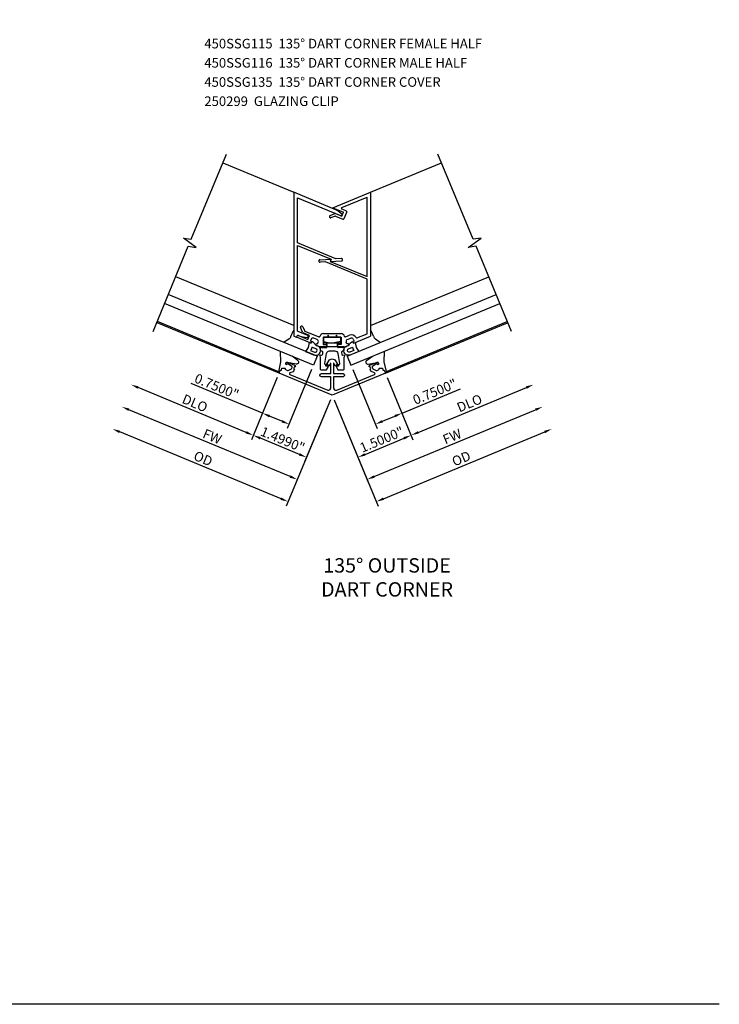
# Model space of a CAD drawing. Extents: x 0 to 75.6, y 0 to 48.7.
# Drawn here: x 57.4 to 75.6, y 0 to 25.6 of the extents above; entities that cross this region are included whole.
import ezdxf

# ---------------------------------------------------------------- set-up
doc = ezdxf.new("R2010")
doc.units = 0
doc.header["$LTSCALE"] = 0.5
doc.header["$MEASUREMENT"] = 0
doc.linetypes.add('HIDDEN', pattern=[0.375, 0.25, -0.125])
doc.layers.get('0').update_dxf_attribs({"color": 4, "linetype": 'CONTINUOUS'})
for name, color, linetype in [('DIME', 2, 'CONTINUOUS'), ('FORMAT', 7, 'CONTINUOUS'), ('HIDDEN', 3, 'HIDDEN'), ('TEXT', 3, 'CONTINUOUS')]:
    doc.layers.add(name, color=color, linetype=linetype)
doc.styles.get("Standard").update_dxf_attribs({"font": 'arial.ttf'})
doc.dimstyles.new('SHOP_DETAILS_NORCROSS', dxfattribs={"dimtxt": 0.18, "dimasz": 0.18, "dimexe": 0.18, "dimexo": 0.0625, "dimgap": 0.09, "dimtad": 0, "dimtih": 1, "dimtoh": 1, "dimdec": 4, "dimzin": 0, "dimdsep": 46, "dimtxsty": 'STANDARD', "dimcen": 0.09, "dimadec": 0, "dimazin": 0, "dimtfac": 1, "dimtdec": 4, "dimtofl": 0, "dimtmove": 0, "dimatfit": 3, "dimfxl": 1, "dimtolj": 1, "dimtzin": 0, "dimarcsym": 0})

# ---------------------------------------------------------------- blocks, each defined once
blk = doc.blocks.new('*D79')
at = {"layer": 'DIME', "lineweight": -2, "transparency": 16777216}
for p, q in [((0.434, -1.354), (1.103, -2.971)), ((1.24, -2.779), (4.054, -1.613))]:
    blk.add_line(p, q, dxfattribs=at)
at = {"layer": 'DIME', "transparency": 16777216}
for points in [[(4.042, -1.582), (4.067, -1.644), (4.239, -1.536)], [(1.228, -2.748), (1.253, -2.809), (1.056, -2.855)]]:
    blk.add_solid(points, dxfattribs=at)
at = {"layer": 'DIME', "transparency": 16777216, "insert": (2.574, -2.019), "char_height": 0.25, "attachment_point": 5, "rotation": 22.5}
blk.add_mtext('\\A1;DLO', dxfattribs=at)
blk = doc.blocks.new('*D80')
at = {"layer": 'DIME', "lineweight": -2, "transparency": 16777216}
for p, q in [((-0.952, -1.928), (-0.043, -4.122)), ((0.094, -3.93), (4.294, -2.19))]:
    blk.add_line(p, q, dxfattribs=at)
at = {"layer": 'DIME', "transparency": 16777216}
for points in [[(4.281, -2.16), (4.306, -2.221), (4.478, -2.114)], [(0.081, -3.899), (0.106, -3.961), (-0.091, -4.007)]]:
    blk.add_solid(points, dxfattribs=at)
at = {"layer": 'DIME', "transparency": 16777216, "insert": (2.122, -2.887), "char_height": 0.25, "attachment_point": 5, "rotation": 22.5}
blk.add_mtext('\\A1;FW', dxfattribs=at)
blk = doc.blocks.new('*D81')
at = {"layer": 'DIME', "lineweight": -2, "transparency": 16777216}
for p, q in [((-0.952, -1.928), (0.196, -4.7)), ((0.333, -4.508), (4.533, -2.768))]:
    blk.add_line(p, q, dxfattribs=at)
at = {"layer": 'DIME', "transparency": 16777216}
for points in [[(4.52, -2.737), (4.545, -2.799), (4.718, -2.691)], [(0.32, -4.477), (0.346, -4.538), (0.148, -4.584)]]:
    blk.add_solid(points, dxfattribs=at)
at = {"layer": 'DIME', "transparency": 16777216, "insert": (2.36, -3.461), "char_height": 0.25, "attachment_point": 5, "rotation": 22.5}
blk.add_mtext('\\A1;{OD}', dxfattribs=at)
blk = doc.blocks.new('B450SSG116')
blk.add_lwpolyline([(-1, 1.538), (-0.932, 1.51), (-0.92, 1.539, -0.414214), (-0.881, 1.556), (-0.812, 1.527), (-0.652, 1.506, 0.876976), (-0.638, 1.557), (-0.887, 1.66, -0.303347), (-0.906, 1.688), (-0.906, 3.903), (-0.029, 3.54), (-0.051, 3.486), (0.241, 3.498, 1.000873), (0.238, 3.561), (0.098, 3.555), (-0.906, 3.97), (-0.906, 5.144), (0.219, 4.678, 0.884725), (0.245, 4.724), (0.121, 4.819, 0.06563), (0.114, 4.823), (-1, 5.285)], format="xyb", close=True)
blk = doc.blocks.new('B450SSG115')
for p, q in [((0.019, 4.879), (1, 5.285)), ((0.249, 4.887), (0.906, 5.159)), ((0.906, 3.09), (0.906, 5.159)), ((1, 5.285), (1, 1.538)), ((0.019, 4.879), (0.293, 4.765)), ((-0.056, 4.681), (0.066, 4.731)), ((-0.032, 4.624), (0.066, 4.664)), ((0.09, 4.731), (0.251, 4.664)), ((0.09, 4.664), (0.273, 4.588)), ((0.249, 4.85), (0.362, 4.804)), ((0.251, 4.664), (0.293, 4.765)), ((0.313, 4.605), (0.379, 4.763)), ((-0.32, 3.527), (-0.029, 3.54)), ((-0.177, 3.471), (-0.317, 3.465)), ((0.906, 3.023), (-0.177, 3.471)), ((-0.029, 3.54), (-0.051, 3.486)), ((-0.051, 3.486), (0.906, 3.09)), ((0.906, 1.6), (0.906, 3.023)), ((-0.932, 1.51), (-0.92, 1.539)), ((-0.881, 1.556), (-0.636, 1.454)), ((-0.772, 1.638), (-0.823, 1.761)), ((-0.766, 1.784), (-0.725, 1.685)), ((-0.594, 1.555), (-0.756, 1.622)), ((-0.709, 1.669), (-0.346, 1.519)), ((-0.636, 1.454), (-0.594, 1.555)), ((-0.231, 1.605), (0.232, 1.605)), ((0.347, 1.519), (0.452, 1.562)), ((0.645, 1.493), (0.906, 1.6)), ((-0.575, 1.362), (-0.932, 1.51)), ((-0.548, 1.459), (-0.567, 1.412)), ((-0.567, 1.412), (-0.533, 1.398)), ((-0.533, 1.398), (-0.542, 1.375)), ((-0.39, 1.447), (-0.482, 1.486)), ((-0.426, 1.327), (-0.416, 1.35)), ((-0.416, 1.35), (-0.382, 1.336)), ((-0.278, 1.239), (-0.412, 1.294)), ((-0.382, 1.336), (-0.363, 1.382)), ((-0.232, 1.511), (-0.232, 1.324)), ((-0.232, 1.511), (0.232, 1.511)), ((-0.232, 1.324), (-0.138, 1.324)), ((-0.138, 1.324), (-0.138, 1.259)), ((0.232, 1.324), (0.138, 1.324)), ((0.138, 1.324), (0.138, 1.259)), ((0.232, 1.511), (0.232, 1.324)), ((0.278, 1.239), (0.413, 1.295)), ((0.383, 1.336), (0.364, 1.382)), ((0.417, 1.35), (0.383, 1.336)), ((0.391, 1.447), (0.483, 1.486)), ((0.427, 1.327), (0.417, 1.35)), ((0.568, 1.412), (0.534, 1.398)), ((0.534, 1.398), (0.543, 1.376)), ((0.549, 1.459), (0.568, 1.412)), ((0.576, 1.362), (1, 1.538)), ((-0.278, 1.239), (-0.158, 1.239)), ((0.278, 1.239), (0.158, 1.239))]:
    blk.add_line(p, q)
for centre, radius, start, end in [((0.257, 4.869), 0.02, 112.5, 247.5), ((-0.044, 4.652), 0.0311, 113.2, 292.5), ((0.078, 4.703), 0.0311, 67.5, 112.5), ((0.078, 4.636), 0.0311, 67.5, 112.5), ((0.35, 4.775), 0.031, 337.5, 67.5), ((0.285, 4.617), 0.031, 247.5, 337.5), ((-0.319, 3.496), 0.0313, 92, 273.5), ((-0.794, 1.772), 0.0311, 22.5, 201.5), ((-0.892, 1.528), 0.03, 67.5, 157.5), ((-0.745, 1.65), 0.03, 202.5918, 247.5), ((-0.697, 1.697), 0.03, 202.5191, 247.5), ((-0.231, 1.515), 0.09, 90, 168.342), ((0.232, 1.515), 0.09, 11.658, 90), ((0.502, 1.439), 0.133, 27.8962, 112.5), ((-0.565, 1.385), 0.025, 247.5, 337.5), ((-0.501, 1.439), 0.05, 67.5, 157.5), ((-0.403, 1.317), 0.025, 157.5, 247.5002), ((-0.409, 1.401), 0.05, 337.5, 67.5), ((-0.339, 1.538), 0.02, 247.5, 348.342), ((0.34, 1.538), 0.02, 191.658, 292.5), ((0.41, 1.401), 0.05, 112.5, 202.5), ((0.403, 1.318), 0.025, 292.5, 22.5), ((0.502, 1.439), 0.05, 22.5, 112.5), ((0.566, 1.385), 0.025, 202.5, 292.5), ((0.638, 1.511), 0.02, 207.8962, 292.5), ((-0.158, 1.259), 0.02, 270, 360), ((0.158, 1.259), 0.02, 180, 270)]:
    blk.add_arc(centre, radius, start, end)
blk = doc.blocks.new('*D82')
at = {"layer": 'DIME', "lineweight": -2, "transparency": 16777216}
for p, q in [((-1.048, -1.928), (-2.196, -4.7)), ((-2.333, -4.508), (-6.533, -2.768))]:
    blk.add_line(p, q, dxfattribs=at)
at = {"layer": 'DIME', "transparency": 16777216}
for points in [[(-6.52, -2.737), (-6.546, -2.799), (-6.718, -2.691)], [(-2.32, -4.477), (-2.346, -4.538), (-2.148, -4.584)]]:
    blk.add_solid(points, dxfattribs=at)
at = {"layer": 'DIME', "transparency": 16777216, "insert": (-4.36, -3.461), "char_height": 0.25, "attachment_point": 5, "rotation": 337.5}
blk.add_mtext('\\A1;{OD}', dxfattribs=at)
blk = doc.blocks.new('B027074-48')
for p, q in [((-0.31, 0.445), (-0.064, 0.338)), ((-0.064, 0.338), (0.195, 0.288)), ((-0.269, -0.065), (-0.312, 0.115)), ((-0.164, -0.065), (-0.124, 0.116))]:
    blk.add_line(p, q)
blk.add_arc((-0.216, -0.053), 0.0535, 192.939, 347.4225)
blk = doc.blocks.new('*D83')
at = {"layer": 'DIME', "lineweight": -2, "transparency": 16777216}
for p, q in [((-1.048, -1.928), (-1.718, -3.545)), ((-1.854, -3.353), (-2.87, -2.932))]:
    blk.add_line(p, q, dxfattribs=at)
at = {"layer": 'DIME', "transparency": 16777216}
for points in [[(-2.857, -2.901), (-2.883, -2.963), (-3.055, -2.856)], [(-1.842, -3.322), (-1.867, -3.383), (-1.67, -3.429)]]:
    blk.add_solid(points, dxfattribs=at)
at = {"layer": 'DIME', "transparency": 16777216, "insert": (-2.29, -2.967), "char_height": 0.25, "attachment_point": 5, "rotation": 337.5}
blk.add_mtext('\\A1;1.4990"', dxfattribs=at)
blk = doc.blocks.new('*D84')
at = {"layer": 'DIME', "lineweight": -2, "transparency": 16777216}
for p, q in [((-2.433, -1.354), (-3.102, -2.971)), ((-3.239, -2.779), (-6.054, -1.613))]:
    blk.add_line(p, q, dxfattribs=at)
at = {"layer": 'DIME', "transparency": 16777216}
for points in [[(-6.042, -1.582), (-6.067, -1.644), (-6.239, -1.536)], [(-3.227, -2.748), (-3.252, -2.81), (-3.055, -2.856)]]:
    blk.add_solid(points, dxfattribs=at)
at = {"layer": 'DIME', "transparency": 16777216, "insert": (-4.574, -2.019), "char_height": 0.25, "attachment_point": 5, "rotation": 337.5}
blk.add_mtext('\\A1;DLO', dxfattribs=at)
blk = doc.blocks.new('*D85')
at = {"layer": 'DIME', "lineweight": -2, "transparency": 16777216}
for p, q in [((-1.048, -1.928), (-1.957, -4.122)), ((-2.094, -3.93), (-6.294, -2.19))]:
    blk.add_line(p, q, dxfattribs=at)
at = {"layer": 'DIME', "transparency": 16777216}
for points in [[(-6.281, -2.16), (-6.306, -2.221), (-6.478, -2.114)], [(-2.081, -3.899), (-2.106, -3.961), (-1.909, -4.007)]]:
    blk.add_solid(points, dxfattribs=at)
at = {"layer": 'DIME', "transparency": 16777216, "insert": (-4.122, -2.887), "char_height": 0.25, "attachment_point": 5, "rotation": 337.5}
blk.add_mtext('\\A1;FW', dxfattribs=at)
blk = doc.blocks.new('*D86')
at = {"layer": 'DIME', "lineweight": -2, "transparency": 16777216}
for p, q in [((-1.535, -1.146), (-2.171, -2.683)), ((-2.816, -2.28), (-4.674, -1.511)), ((-2.308, -2.491), (-2.632, -2.357))]:
    blk.add_line(p, q, dxfattribs=at)
at = {"layer": 'DIME', "transparency": 16777216}
for points in [[(-2.619, -2.326), (-2.644, -2.388), (-2.816, -2.28)], [(-2.295, -2.46), (-2.321, -2.522), (-2.123, -2.567)]]:
    blk.add_solid(points, dxfattribs=at)
at = {"layer": 'DIME', "transparency": 16777216, "insert": (-4.007, -1.582), "char_height": 0.25, "attachment_point": 5, "rotation": 337.5}
blk.add_mtext('\\A1;0.7500"', dxfattribs=at)
blk = doc.blocks.new('B250299A')
for points in [[(-0.225, 0), (-0.225, -0.142, 0.414214), (-0.217, -0.15), (0.217, -0.15, 0.414214), (0.225, -0.142), (0.225, 0), (0.127, 0), (0.11, 0.049), (0.108, 0.049), (0.091, 0), (-0.091, 0), (-0.108, 0.049), (-0.11, 0.049), (-0.127, 0)], [(-0.146, -0.421, -0.36397), (-0.067, -0.355), (0.067, -0.355, -0.36397), (0.146, -0.421), (0.192, -0.685, -0.520567), (0.157, -0.72), (0.117, -0.712, 0.466308), (0.108, -0.72), (0.108, -0.78), (0.148, -0.85), (0.283, -0.85, 0.414214), (0.313, -0.82), (0.313, -0.522), (0.327, -0.483, 0.580902), (0.318, -0.472), (0.276, -0.48, -0.342141), (0.267, -0.475, -0.108486), (0.253, -0.41), (0.253, -0.385, -0.414214), (0.283, -0.355, 0.414214), (0.313, -0.325), (0.313, -0.25), (-0.312, -0.25), (-0.312, -0.325, 0.414214), (-0.282, -0.355, -0.414214), (-0.252, -0.385), (-0.252, -0.41, -0.108486), (-0.267, -0.475, -0.342141), (-0.276, -0.48), (-0.318, -0.472, 0.580902), (-0.327, -0.483), (-0.312, -0.522), (-0.312, -0.82, 0.414214), (-0.282, -0.85), (-0.148, -0.85), (-0.107, -0.78), (-0.107, -0.72, 0.466308), (-0.117, -0.712), (-0.157, -0.72, -0.520567), (-0.192, -0.685)]]:
    blk.add_lwpolyline(points, format="xyb", close=True)
for points in [[(-0.157, -0.25, 0.414214), (-0.137, -0.23), (-0.137, -0.17, 0.414214), (-0.157, -0.15)], [(0.158, -0.25, -0.414214), (0.138, -0.23), (0.138, -0.17, -0.414214), (0.158, -0.15)]]:
    blk.add_lwpolyline(points, format="xyb")
blk.add_lwpolyline([(0.225, -0.116), (0.047, -0.15)])
at = {"layer": 'HIDDEN', "linetype": 'HIDDEN'}
blk.add_line((-0.225, -0.116), (-0.047, -0.15), dxfattribs=at)
blk = doc.blocks.new('B127008')
for points in [[(-0.059, -0.116), (-0.065, -0.15), (-0.114, -0.15), (-0.09, -0.279), (-0.114, -0.4), (0.111, -0.4, 1.120001), (0.111, -0.15), (0.081, -0.15, -0.192403), (0.039, -0.13, 0.143696), (0.009, -0.112), (-0.034, -0.1, 0.438771)], [(0.004, -0.279), (-0.004, -0.326), (0.11, -0.326, 1), (0.11, -0.232), (-0.004, -0.232)]]:
    blk.add_lwpolyline(points, format="xyb", close=True)
blk = doc.blocks.new('B450SSG135')
blk.add_lwpolyline([(1.321, 0.655), (1.352, 0.656), (1.386, 0.575), (0, 0), (-1.384, 0.574), (-1.351, 0.656), (-1.319, 0.654), (-1.308, 0.707), (-1.22, 0.702), (-1.232, 0.675), (-1.165, 0.648, 0.198912), (-1.146, 0.648), (-1.059, 0.684), (-1.043, 0.723, 0.354119), (-1.05, 0.747), (-1.136, 0.807), (-1.171, 0.821), (-1.182, 0.795), (-1.193, 0.799, -0.414214), (-1.204, 0.825), (-1.193, 0.852, -0.414214), (-1.167, 0.863), (-0.98, 0.786, -0.414214), (-0.96, 0.736), (-0.98, 0.744), (-1.004, 0.687), (-0.983, 0.679), (-1.004, 0.628, -0.198902), (-1.018, 0.614), (-1.101, 0.58, 0.668155), (-1.101, 0.543), (-0.117, 0.136, 0.534511), (-0.034, 0.191), (-0.034, 0.483), (-0.281, 0.483, -1), (-0.281, 0.563), (-0.034, 0.563), (-0.034, 0.829, 0.76279), (-0.043, 0.831), (-0.083, 0.764, -0.241667), (-0.087, 0.761), (-0.161, 0.755, -0.610738), (-0.165, 0.763), (-0.085, 0.898, -0.569743), (0.087, 0.898), (0.167, 0.763, -0.610738), (0.163, 0.755), (0.089, 0.761, -0.241667), (0.085, 0.764), (0.045, 0.831, 0.76279), (0.036, 0.829), (0.036, 0.563), (0.283, 0.563, -1), (0.283, 0.483), (0.036, 0.483), (0.036, 0.192, 0.534511), (0.119, 0.136), (1.103, 0.544, 0.668155), (1.103, 0.581), (1.02, 0.615, -0.198902), (1.006, 0.628), (0.985, 0.679), (1.006, 0.687), (0.982, 0.745), (0.962, 0.736, -0.414214), (0.982, 0.786), (1.169, 0.863, -0.414214), (1.195, 0.852), (1.206, 0.826, -0.414214), (1.195, 0.8), (1.184, 0.795), (1.173, 0.822), (1.138, 0.807), (1.052, 0.747, 0.354119), (1.045, 0.723), (1.061, 0.684), (1.148, 0.648, 0.198912), (1.167, 0.648), (1.233, 0.676), (1.222, 0.703), (1.31, 0.707)], format="xyb", close=True)
blk = doc.blocks.new('*D87')
at = {"layer": 'DIME', "lineweight": -2, "transparency": 16777216}
for p, q in [((-0.952, -1.928), (-0.282, -3.545)), ((-0.146, -3.353), (0.871, -2.932))]:
    blk.add_line(p, q, dxfattribs=at)
at = {"layer": 'DIME', "transparency": 16777216}
for points in [[(0.858, -2.901), (0.883, -2.963), (1.056, -2.855)], [(-0.158, -3.322), (-0.133, -3.383), (-0.33, -3.429)]]:
    blk.add_solid(points, dxfattribs=at)
at = {"layer": 'DIME', "transparency": 16777216, "insert": (0.29, -2.967), "char_height": 0.25, "attachment_point": 5, "rotation": 22.5}
blk.add_mtext('\\A1;1.5000"', dxfattribs=at)
blk = doc.blocks.new('*D88')
at = {"layer": 'DIME', "lineweight": -2, "transparency": 16777216}
for p, q in [((-0.464, -1.145), (0.172, -2.682)), ((0.817, -2.28), (2.338, -1.65)), ((0.309, -2.49), (0.632, -2.356))]:
    blk.add_line(p, q, dxfattribs=at)
at = {"layer": 'DIME', "transparency": 16777216}
for points in [[(0.62, -2.326), (0.645, -2.387), (0.817, -2.28)], [(0.296, -2.46), (0.322, -2.521), (0.124, -2.567)]]:
    blk.add_solid(points, dxfattribs=at)
at = {"layer": 'DIME', "transparency": 16777216, "insert": (1.672, -1.721), "char_height": 0.25, "attachment_point": 5, "rotation": 22.5}
blk.add_mtext('\\A1;0.7500"', dxfattribs=at)
blk = doc.blocks.new('S450FC16')
for p, q in [((-3.84742, 4.23783), (-2, 3.4726)), ((-0.00037, 3.47241), (1.84738, 4.23778)), ((-2, 0.00001), (-5.07517, 1.27378)), ((0, 0), (3.07512, 1.27376)), ((-1.39109, -0.79937), (-5.26862, 0.80675)), ((-0.60798, -0.79897), (3.26857, 0.80675)), ((-1.48677, -1.03034), (-5.36429, 0.57578)), ((-0.51231, -1.02994), (3.36424, 0.57578)), ((-2.3849, -1.23879), (-5.56027, 0.0765)), ((-2.37251, -1.20867), (-5.54781, 0.10658)), ((0.37405, -1.20996), (3.55769, 0.10875)), ((0.38582, -1.23838), (3.56022, 0.0765)), ((-2.12242, -0.34651), (-2.2572, -0.44062)), ((0.12334, -0.3461), (0.25812, -0.44022)), ((-1.39109, -0.79937), (-1.48677, -1.03034)), ((-0.60798, -0.79897), (-0.51231, -1.02994))]:
    blk.add_line(p, q)
for points in [[(-5.66518, -0.15065), (-4.74675, 2.06666), (-4.54285, 2.03634), (-4.87412, 2.28177), (-4.67021, 2.25143), (-3.75177, 4.46875)], [(3.66513, -0.15065), (2.74669, 2.06666), (2.5428, 2.03634), (2.87407, 2.28177), (2.67016, 2.25143), (1.75171, 4.46875)]]:
    blk.add_lwpolyline(points)
for centre, radius, start, end in [((-1.52015, -0.43096), 0.57428, 146.673753, 164.494669), ((-0.47892, -0.43056), 0.57428, 15.505331, 33.493348), ((-2.19399, -0.24402), 0.125, 304.929161, 344.494669), ((0.19491, -0.24362), 0.125, 195.505331, 235.070839)]:
    blk.add_arc(centre, radius, start, end)
for name, p in [('B450SSG116', (-1.00003, -1.81242)), ('B450SSG115', (-1.00003, -1.81242)), ('B250299A', (-0.99954, -0.30093)), ('B450SSG135', (-1.00051, -1.81291))]:
    blk.add_blockref(name, p)
at = {"rotation": 337.5000000000004}
blk.add_blockref('B127008', (-1.43617, -0.34588), dxfattribs=at)
at = {"xscale": -1, "rotation": 22.4999999999996}
blk.add_blockref('B127008', (-0.56291, -0.34588), dxfattribs=at)
at = {"linetype": 'Continuous', "xscale": -1, "rotation": 67.50000000000027}
blk.add_blockref('B027074-48', (-2.05897, -1.12911), dxfattribs=at)
at = {"linetype": 'Continuous', "rotation": 292.5}
blk.add_blockref('B027074-48', (0.05989, -1.12871), dxfattribs=at)
at = {"layer": 'DIME'}
for base, p1, p2, angle, text, picture, middle in [((-6.71756, -2.69131), (-1.00003, -1.81242), (-5.66518, -0.15065), 337.5, '{OD}', '*D82', (-4.35959, -3.4609)), ((-6.47839, -2.11389), (-1.00003, -1.81242), (-5.66518, -0.15065), 337.5, 'FW', '*D85', (-4.12208, -2.8875)), ((-6.23921, -1.53647), (-2.3849, -1.23879), (-5.66518, -0.15065), 337.5, 'DLO', '*D84', (-4.57368, -2.01924)), ((4.47833, -2.11389), (-1.00003, -1.81242), (3.66513, -0.15065), 22.5, 'FW', '*D80', (2.12203, -2.8875)), ((4.71751, -2.69131), (-1.00003, -1.81242), (3.66513, -0.15065), 22.5, '{OD}', '*D81', (2.35954, -3.4609)), ((4.23916, -1.53647), (0.38582, -1.23838), (3.66513, -0.15065), 22.5, 'DLO', '*D79', (2.57411, -2.01904))]:
    dim = blk.add_linear_dim(base=base, p1=p1, p2=p2, angle=angle, text=text, dimstyle='SHOP_DETAILS_NORCROSS', override={"dimtxt": 0.25, "dimasz": 0.2, "dimexe": 0.125, "dimexo": 0.125, "dimgap": 0.062, "dimtad": 1, "dimtih": 0, "dimtoh": 0, "dimzin": 1, "dimpost": '"', "dimcen": 0, "dimse2": 1, "dimclrd": 256, "dimclre": 256, "dimclrt": 256, "dimtmove": 0, "dimfrac": 2, "dimtzin": 1}, dxfattribs=at)
    dim.commit()
    dim.dimension.update_dxf_attribs({"geometry": picture, "text_midpoint": middle})
for base, p1, p2, angle, picture, middle in [((-2.81629, -2.28025), (-1.48677, -1.03034), (-2.3849, -1.23879), 337.5, '*D86', (-4.07987, -1.75686)), ((-3.0546, -2.85558), (-1.00003, -1.81242), (-2.3849, -1.23879), 337.5, '*D83', (-2.36216, -3.14239)), ((1.05552, -2.85517), (-1.00003, -1.81242), (0.38582, -1.23838), 22.5, '*D87', (0.36259, -3.14219)), ((0.81721, -2.27985), (-0.51231, -1.02994), (0.38582, -1.23838), 22.5, '*D88', (1.74448, -1.89576))]:
    dim = blk.add_linear_dim(base=base, p1=p1, p2=p2, angle=angle, dimstyle='SHOP_DETAILS_NORCROSS', override={"dimtxt": 0.25, "dimasz": 0.2, "dimexe": 0.125, "dimexo": 0.125, "dimgap": 0.062, "dimtad": 1, "dimtih": 0, "dimtoh": 0, "dimzin": 1, "dimpost": '"', "dimcen": 0, "dimse2": 1, "dimclrd": 256, "dimclre": 256, "dimclrt": 256, "dimtmove": 0, "dimfrac": 2, "dimtzin": 1}, dxfattribs=at)
    dim.commit()
    dim.dimension.update_dxf_attribs({"geometry": picture, "text_midpoint": middle, "dimtype": 160})

msp = doc.modelspace()

# ---------------------------------------------------------------- linework, layer by layer
at = {"layer": 'FORMAT'}
msp.add_lwpolyline([(75.625, 0), (0, 0), (0, 48.728)], dxfattribs=at)

# ---------------------------------------------------------------- block references
msp.add_blockref('S450FC16', (66.547, 17.673))

# ---------------------------------------------------------------- texts
at = {"layer": 'TEXT', "insert": (62.218, 25.142), "char_height": 0.25, "width": 8.58634, "attachment_point": 1, "line_spacing_factor": 1.2}
msp.add_mtext('450SSG115  135%%D DART CORNER FEMALE HALF\\P450SSG116  135%%D DART CORNER MALE HALF \\P450SSG135  135%%D DART CORNER COVER \\P250299  GLAZING CLIP ', dxfattribs=at)
at = {"layer": 'TEXT', "insert": (66.975, 11.617), "char_height": 0.375, "width": 5.71045, "attachment_point": 2}
msp.add_mtext('135%%D OUTSIDE \\PDART CORNER', dxfattribs=at)

doc.saveas('drawing.dxf')
